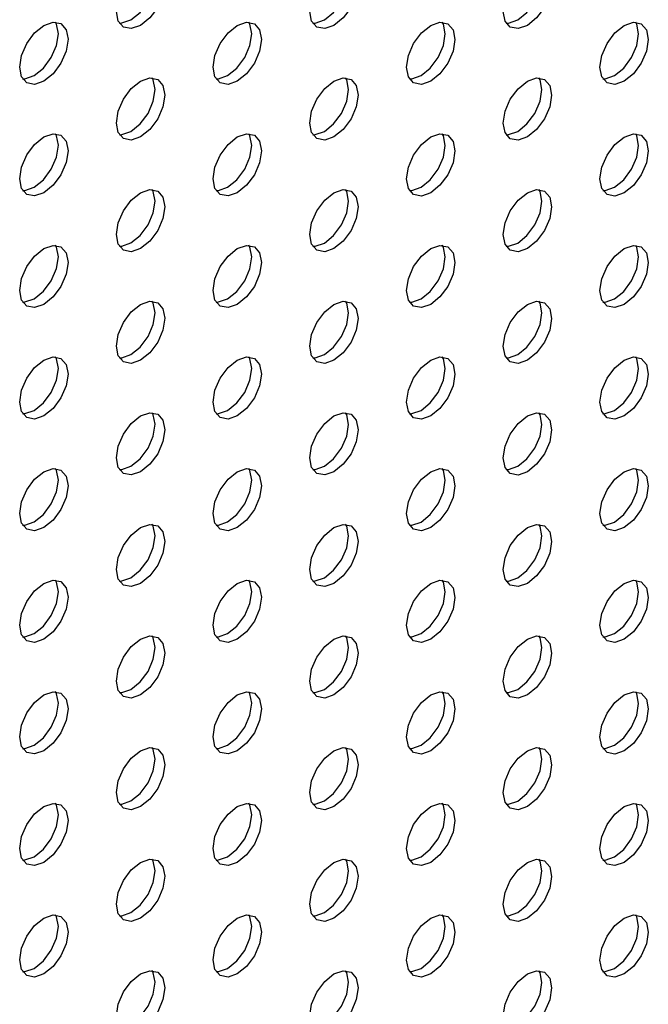
# Model space of a CAD drawing. Units: inches. Extents: x 22.2 to 114.6, y 19.7 to 115.9.
# Drawn here: x 102.1 to 103.9, y 79.1 to 81.9 of the extents above; entities that cross this region are included whole.
import ezdxf

# ---------------------------------------------------------------- set-up
doc = ezdxf.new("R2010")
doc.units = ezdxf.units.IN
doc.header["$MEASUREMENT"] = 0

msp = doc.modelspace()

# ---------------------------------------------------------------- linework, layer by layer
at = {"color": 7, "linetype": 'Continuous', "lineweight": 25, "flags": 128}
for points in [[(102.4076, 81.9006), (102.3809, 81.8913), (102.3583, 81.8957), (102.3433, 81.913), (102.338, 81.9407), (102.3433, 81.9746), (102.3583, 82.0093), (102.3809, 82.0398), (102.4076, 82.0613), (102.4342, 82.0705), (102.4568, 82.0662), (102.4718, 82.0488), (102.4771, 82.0211), (102.4718, 81.9873), (102.4568, 81.9525), (102.4342, 81.922), (102.4076, 81.9006)], [(102.3797, 81.9166), (102.4063, 81.9381), (102.4289, 81.9686), (102.444, 82.0034), (102.4493, 82.0372), (102.444, 82.0649), (102.4408, 82.0707)], [(102.9643, 81.9005), (102.9377, 81.8912), (102.9151, 81.8956), (102.9, 81.913), (102.8947, 81.9407), (102.9, 81.9745), (102.9151, 82.0093), (102.9377, 82.0397), (102.9643, 82.0612), (102.991, 82.0705), (103.0135, 82.0661), (103.0286, 82.0487), (103.0339, 82.021), (103.0286, 81.9872), (103.0135, 81.9525), (102.991, 81.922), (102.9643, 81.9005)], [(102.9365, 81.9166), (102.9631, 81.9381), (102.9857, 81.9685), (103.0008, 82.0033), (103.0061, 82.0371), (103.0008, 82.0648), (102.9976, 82.0707)], [(103.5211, 81.9004), (103.4945, 81.8912), (103.4719, 81.8956), (103.4568, 81.9129), (103.4515, 81.9406), (103.4568, 81.9745), (103.4719, 82.0092), (103.4945, 82.0397), (103.5211, 82.0612), (103.5477, 82.0704), (103.5703, 82.0661), (103.5854, 82.0487), (103.5907, 82.021), (103.5854, 81.9872), (103.5703, 81.9524), (103.5477, 81.9219), (103.5211, 81.9004)], [(103.4933, 81.9165), (103.5199, 81.938), (103.5425, 81.9685), (103.5576, 82.0033), (103.5629, 82.0371), (103.5576, 82.0648), (103.5544, 82.0706)], [(102.3464, 81.9072), (102.3531, 81.9074), (102.3797, 81.9166)], [(102.9032, 81.9071), (102.9099, 81.9073), (102.9365, 81.9166)], [(103.46, 81.9071), (103.4666, 81.9073), (103.4933, 81.9165)], [(102.1292, 81.7398), (102.1025, 81.7306), (102.0799, 81.735), (102.0649, 81.7523), (102.0596, 81.78), (102.0649, 81.8138), (102.0799, 81.8486), (102.1025, 81.8791), (102.1292, 81.9006), (102.1558, 81.9098), (102.1784, 81.9055), (102.1935, 81.8881), (102.1988, 81.8604), (102.1935, 81.8266), (102.1784, 81.7918), (102.1558, 81.7613), (102.1292, 81.7398)], [(102.1013, 81.7559), (102.128, 81.7774), (102.1505, 81.8079), (102.1656, 81.8426), (102.1709, 81.8765), (102.1656, 81.9042), (102.1624, 81.91)], [(102.6859, 81.7398), (102.6593, 81.7305), (102.6367, 81.7349), (102.6216, 81.7523), (102.6163, 81.78), (102.6216, 81.8138), (102.6367, 81.8486), (102.6593, 81.879), (102.6859, 81.9005), (102.7126, 81.9098), (102.7352, 81.9054), (102.7502, 81.888), (102.7555, 81.8603), (102.7502, 81.8265), (102.7352, 81.7917), (102.7126, 81.7613), (102.6859, 81.7398)], [(102.6581, 81.7559), (102.6847, 81.7774), (102.7073, 81.8078), (102.7224, 81.8426), (102.7277, 81.8764), (102.7224, 81.9041), (102.7192, 81.91)], [(103.2427, 81.7397), (103.2161, 81.7305), (103.1935, 81.7349), (103.1784, 81.7522), (103.1731, 81.7799), (103.1784, 81.8137), (103.1935, 81.8485), (103.2161, 81.879), (103.2427, 81.9005), (103.2693, 81.9097), (103.2919, 81.9053), (103.307, 81.888), (103.3123, 81.8603), (103.307, 81.8265), (103.2919, 81.7917), (103.2693, 81.7612), (103.2427, 81.7397)], [(103.2149, 81.7558), (103.2415, 81.7773), (103.2641, 81.8078), (103.2792, 81.8425), (103.2845, 81.8764), (103.2792, 81.9041), (103.276, 81.9099)], [(103.7995, 81.7397), (103.7729, 81.7304), (103.7503, 81.7348), (103.7352, 81.7522), (103.7299, 81.7799), (103.7352, 81.8137), (103.7503, 81.8485), (103.7729, 81.8789), (103.7995, 81.9004), (103.8261, 81.9097), (103.8487, 81.9053), (103.8638, 81.8879), (103.8691, 81.8602), (103.8638, 81.8264), (103.8487, 81.7916), (103.8261, 81.7612), (103.7995, 81.7397)], [(103.7717, 81.7558), (103.7983, 81.7773), (103.8209, 81.8077), (103.836, 81.8425), (103.8413, 81.8763), (103.836, 81.904), (103.8328, 81.9099)], [(102.068, 81.7465), (102.0747, 81.7467), (102.1013, 81.7559)], [(102.4076, 81.5791), (102.3809, 81.5698), (102.3583, 81.5742), (102.3433, 81.5916), (102.338, 81.6193), (102.3433, 81.6531), (102.3583, 81.6879), (102.3809, 81.7183), (102.4076, 81.7398), (102.4342, 81.7491), (102.4568, 81.7447), (102.4718, 81.7273), (102.4771, 81.6996), (102.4718, 81.6658), (102.4568, 81.631), (102.4342, 81.6006), (102.4076, 81.5791)], [(102.3797, 81.5952), (102.4063, 81.6166), (102.4289, 81.6471), (102.444, 81.6819), (102.4493, 81.7157), (102.444, 81.7434), (102.4408, 81.7492)], [(102.6248, 81.7464), (102.6315, 81.7466), (102.6581, 81.7559)], [(102.9643, 81.579), (102.9377, 81.5698), (102.9151, 81.5742), (102.9, 81.5915), (102.8947, 81.6192), (102.9, 81.653), (102.9151, 81.6878), (102.9377, 81.7183), (102.9643, 81.7398), (102.991, 81.749), (103.0135, 81.7446), (103.0286, 81.7273), (103.0339, 81.6996), (103.0286, 81.6658), (103.0135, 81.631), (102.991, 81.6005), (102.9643, 81.579)], [(102.9365, 81.5951), (102.9631, 81.6166), (102.9857, 81.647), (103.0008, 81.6818), (103.0061, 81.7156), (103.0008, 81.7433), (102.9976, 81.7492)], [(103.1816, 81.7464), (103.1882, 81.7466), (103.2149, 81.7558)], [(103.5211, 81.579), (103.4945, 81.5697), (103.4719, 81.5741), (103.4568, 81.5915), (103.4515, 81.6192), (103.4568, 81.653), (103.4719, 81.6878), (103.4945, 81.7182), (103.5211, 81.7397), (103.5477, 81.749), (103.5703, 81.7446), (103.5854, 81.7272), (103.5907, 81.6995), (103.5854, 81.6657), (103.5703, 81.6309), (103.5477, 81.6005), (103.5211, 81.579)], [(103.4933, 81.595), (103.5199, 81.6165), (103.5425, 81.647), (103.5576, 81.6818), (103.5629, 81.7156), (103.5576, 81.7433), (103.5544, 81.7491)], [(103.7384, 81.7463), (103.745, 81.7465), (103.7717, 81.7558)], [(102.1292, 81.4184), (102.1025, 81.4091), (102.0799, 81.4135), (102.0649, 81.4309), (102.0596, 81.4586), (102.0649, 81.4924), (102.0799, 81.5272), (102.1025, 81.5576), (102.1292, 81.5791), (102.1558, 81.5884), (102.1784, 81.584), (102.1935, 81.5666), (102.1988, 81.5389), (102.1935, 81.5051), (102.1784, 81.4703), (102.1558, 81.4399), (102.1292, 81.4184)], [(102.1013, 81.4344), (102.128, 81.4559), (102.1505, 81.4864), (102.1656, 81.5212), (102.1709, 81.555), (102.1656, 81.5827), (102.1624, 81.5885)], [(102.3464, 81.5857), (102.3531, 81.5859), (102.3797, 81.5952)], [(102.6859, 81.4183), (102.6593, 81.4091), (102.6367, 81.4134), (102.6216, 81.4308), (102.6163, 81.4585), (102.6216, 81.4923), (102.6367, 81.5271), (102.6593, 81.5576), (102.6859, 81.5791), (102.7126, 81.5883), (102.7352, 81.5839), (102.7502, 81.5666), (102.7555, 81.5389), (102.7502, 81.505), (102.7352, 81.4703), (102.7126, 81.4398), (102.6859, 81.4183)], [(102.6581, 81.4344), (102.6847, 81.4559), (102.7073, 81.4863), (102.7224, 81.5211), (102.7277, 81.5549), (102.7224, 81.5826), (102.7192, 81.5885)], [(102.9032, 81.5857), (102.9099, 81.5858), (102.9365, 81.5951)], [(103.2427, 81.4183), (103.2161, 81.409), (103.1935, 81.4134), (103.1784, 81.4308), (103.1731, 81.4585), (103.1784, 81.4923), (103.1935, 81.5271), (103.2161, 81.5575), (103.2427, 81.579), (103.2693, 81.5883), (103.2919, 81.5839), (103.307, 81.5665), (103.3123, 81.5388), (103.307, 81.505), (103.2919, 81.4702), (103.2693, 81.4398), (103.2427, 81.4183)], [(103.2149, 81.4343), (103.2415, 81.4558), (103.2641, 81.4863), (103.2792, 81.5211), (103.2845, 81.5549), (103.2792, 81.5826), (103.276, 81.5884)], [(103.46, 81.5856), (103.4666, 81.5858), (103.4933, 81.595)], [(103.7995, 81.4182), (103.7729, 81.409), (103.7503, 81.4133), (103.7352, 81.4307), (103.7299, 81.4584), (103.7352, 81.4922), (103.7503, 81.527), (103.7729, 81.5575), (103.7995, 81.5789), (103.8261, 81.5882), (103.8487, 81.5838), (103.8638, 81.5665), (103.8691, 81.5388), (103.8638, 81.5049), (103.8487, 81.4702), (103.8261, 81.4397), (103.7995, 81.4182)], [(103.7717, 81.4343), (103.7983, 81.4558), (103.8209, 81.4862), (103.836, 81.521), (103.8413, 81.5548), (103.836, 81.5825), (103.8328, 81.5884)], [(102.068, 81.425), (102.0747, 81.4252), (102.1013, 81.4344)], [(102.6248, 81.425), (102.6315, 81.4251), (102.6581, 81.4344)], [(103.1816, 81.4249), (103.1882, 81.4251), (103.2149, 81.4343)], [(103.7384, 81.4249), (103.745, 81.425), (103.7717, 81.4343)], [(102.4076, 81.2576), (102.3809, 81.2483), (102.3583, 81.2527), (102.3433, 81.2701), (102.338, 81.2978), (102.3433, 81.3316), (102.3583, 81.3664), (102.3809, 81.3969), (102.4076, 81.4183), (102.4342, 81.4276), (102.4568, 81.4232), (102.4718, 81.4059), (102.4771, 81.3782), (102.4718, 81.3443), (102.4568, 81.3096), (102.4342, 81.2791), (102.4076, 81.2576)], [(102.3797, 81.2737), (102.4063, 81.2952), (102.4289, 81.3256), (102.444, 81.3604), (102.4493, 81.3942), (102.444, 81.4219), (102.4408, 81.4278)], [(102.9643, 81.2576), (102.9377, 81.2483), (102.9151, 81.2527), (102.9, 81.27), (102.8947, 81.2977), (102.9, 81.3316), (102.9151, 81.3663), (102.9377, 81.3968), (102.9643, 81.4183), (102.991, 81.4275), (103.0135, 81.4232), (103.0286, 81.4058), (103.0339, 81.3781), (103.0286, 81.3443), (103.0135, 81.3095), (102.991, 81.279), (102.9643, 81.2576)], [(102.9365, 81.2736), (102.9631, 81.2951), (102.9857, 81.3256), (103.0008, 81.3604), (103.0061, 81.3942), (103.0008, 81.4219), (102.9976, 81.4277)], [(103.5211, 81.2575), (103.4945, 81.2482), (103.4719, 81.2526), (103.4568, 81.27), (103.4515, 81.2977), (103.4568, 81.3315), (103.4719, 81.3663), (103.4945, 81.3967), (103.5211, 81.4182), (103.5477, 81.4275), (103.5703, 81.4231), (103.5854, 81.4057), (103.5907, 81.378), (103.5854, 81.3442), (103.5703, 81.3095), (103.5477, 81.279), (103.5211, 81.2575)], [(103.4933, 81.2736), (103.5199, 81.2951), (103.5425, 81.3255), (103.5576, 81.3603), (103.5629, 81.3941), (103.5576, 81.4218), (103.5544, 81.4277)], [(102.1292, 81.0969), (102.1025, 81.0876), (102.0799, 81.092), (102.0649, 81.1094), (102.0596, 81.1371), (102.0649, 81.1709), (102.0799, 81.2057), (102.1025, 81.2361), (102.1292, 81.2576), (102.1558, 81.2669), (102.1784, 81.2625), (102.1935, 81.2451), (102.1988, 81.2174), (102.1935, 81.1836), (102.1784, 81.1488), (102.1558, 81.1184), (102.1292, 81.0969)], [(102.1013, 81.113), (102.128, 81.1345), (102.1505, 81.1649), (102.1656, 81.1997), (102.1709, 81.2335), (102.1656, 81.2612), (102.1624, 81.2671)], [(102.3464, 81.2643), (102.3531, 81.2644), (102.3797, 81.2737)], [(102.6859, 81.0968), (102.6593, 81.0876), (102.6367, 81.092), (102.6216, 81.1093), (102.6163, 81.137), (102.6216, 81.1708), (102.6367, 81.2056), (102.6593, 81.2361), (102.6859, 81.2576), (102.7126, 81.2668), (102.7352, 81.2625), (102.7502, 81.2451), (102.7555, 81.2174), (102.7502, 81.1836), (102.7352, 81.1488), (102.7126, 81.1183), (102.6859, 81.0968)], [(102.6581, 81.1129), (102.6847, 81.1344), (102.7073, 81.1649), (102.7224, 81.1996), (102.7277, 81.2335), (102.7224, 81.2612), (102.7192, 81.267)], [(102.9032, 81.2642), (102.9099, 81.2644), (102.9365, 81.2736)], [(103.2427, 81.0968), (103.2161, 81.0875), (103.1935, 81.0919), (103.1784, 81.1093), (103.1731, 81.137), (103.1784, 81.1708), (103.1935, 81.2056), (103.2161, 81.236), (103.2427, 81.2575), (103.2693, 81.2668), (103.2919, 81.2624), (103.307, 81.245), (103.3123, 81.2173), (103.307, 81.1835), (103.2919, 81.1487), (103.2693, 81.1183), (103.2427, 81.0968)], [(103.2149, 81.1129), (103.2415, 81.1344), (103.2641, 81.1648), (103.2792, 81.1996), (103.2845, 81.2334), (103.2792, 81.2611), (103.276, 81.267)], [(103.46, 81.2641), (103.4666, 81.2643), (103.4933, 81.2736)], [(103.7995, 81.0967), (103.7729, 81.0875), (103.7503, 81.0919), (103.7352, 81.1092), (103.7299, 81.1369), (103.7352, 81.1707), (103.7503, 81.2055), (103.7729, 81.236), (103.7995, 81.2575), (103.8261, 81.2667), (103.8487, 81.2623), (103.8638, 81.245), (103.8691, 81.2173), (103.8638, 81.1835), (103.8487, 81.1487), (103.8261, 81.1182), (103.7995, 81.0967)], [(103.7717, 81.1128), (103.7983, 81.1343), (103.8209, 81.1648), (103.836, 81.1995), (103.8413, 81.2334), (103.836, 81.2611), (103.8328, 81.2669)], [(102.068, 81.1035), (102.0747, 81.1037), (102.1013, 81.113)], [(102.4076, 80.9361), (102.3809, 80.9269), (102.3583, 80.9313), (102.3433, 80.9486), (102.338, 80.9763), (102.3433, 81.0101), (102.3583, 81.0449), (102.3809, 81.0754), (102.4076, 81.0969), (102.4342, 81.1061), (102.4568, 81.1017), (102.4718, 81.0844), (102.4771, 81.0567), (102.4718, 81.0229), (102.4568, 80.9881), (102.4342, 80.9576), (102.4076, 80.9361)], [(102.3797, 80.9522), (102.4063, 80.9737), (102.4289, 81.0042), (102.444, 81.0389), (102.4493, 81.0728), (102.444, 81.1004), (102.4408, 81.1063)], [(102.6248, 81.1035), (102.6315, 81.1037), (102.6581, 81.1129)], [(102.9643, 80.9361), (102.9377, 80.9268), (102.9151, 80.9312), (102.9, 80.9486), (102.8947, 80.9763), (102.9, 81.0101), (102.9151, 81.0449), (102.9377, 81.0753), (102.9643, 81.0968), (102.991, 81.1061), (103.0135, 81.1017), (103.0286, 81.0843), (103.0339, 81.0566), (103.0286, 81.0228), (103.0135, 80.988), (102.991, 80.9576), (102.9643, 80.9361)], [(102.9365, 80.9522), (102.9631, 80.9736), (102.9857, 81.0041), (103.0008, 81.0389), (103.0061, 81.0727), (103.0008, 81.1004), (102.9976, 81.1062)], [(103.1816, 81.1034), (103.1882, 81.1036), (103.2149, 81.1129)], [(103.5211, 80.936), (103.4945, 80.9268), (103.4719, 80.9312), (103.4568, 80.9485), (103.4515, 80.9762), (103.4568, 81.01), (103.4719, 81.0448), (103.4945, 81.0753), (103.5211, 81.0968), (103.5477, 81.106), (103.5703, 81.1016), (103.5854, 81.0843), (103.5907, 81.0566), (103.5854, 81.0228), (103.5703, 80.988), (103.5477, 80.9575), (103.5211, 80.936)], [(103.4933, 80.9521), (103.5199, 80.9736), (103.5425, 81.004), (103.5576, 81.0388), (103.5629, 81.0726), (103.5576, 81.1003), (103.5544, 81.1062)], [(103.7384, 81.1034), (103.745, 81.1036), (103.7717, 81.1128)], [(102.3464, 80.9428), (102.3531, 80.9429), (102.3797, 80.9522)], [(102.9032, 80.9427), (102.9099, 80.9429), (102.9365, 80.9522)], [(103.46, 80.9427), (103.4666, 80.9428), (103.4933, 80.9521)], [(102.1292, 80.7754), (102.1025, 80.7662), (102.0799, 80.7706), (102.0649, 80.7879), (102.0596, 80.8156), (102.0649, 80.8494), (102.0799, 80.8842), (102.1025, 80.9147), (102.1292, 80.9362), (102.1558, 80.9454), (102.1784, 80.941), (102.1935, 80.9237), (102.1988, 80.896), (102.1935, 80.8622), (102.1784, 80.8274), (102.1558, 80.7969), (102.1292, 80.7754)], [(102.1013, 80.7915), (102.128, 80.813), (102.1505, 80.8434), (102.1656, 80.8782), (102.1709, 80.912), (102.1656, 80.9397), (102.1624, 80.9456)], [(102.6859, 80.7754), (102.6593, 80.7661), (102.6367, 80.7705), (102.6216, 80.7879), (102.6163, 80.8156), (102.6216, 80.8494), (102.6367, 80.8842), (102.6593, 80.9146), (102.6859, 80.9361), (102.7126, 80.9454), (102.7352, 80.941), (102.7502, 80.9236), (102.7555, 80.8959), (102.7502, 80.8621), (102.7352, 80.8273), (102.7126, 80.7969), (102.6859, 80.7754)], [(102.6581, 80.7914), (102.6847, 80.8129), (102.7073, 80.8434), (102.7224, 80.8782), (102.7277, 80.912), (102.7224, 80.9397), (102.7192, 80.9455)], [(103.2427, 80.7753), (103.2161, 80.7661), (103.1935, 80.7704), (103.1784, 80.7878), (103.1731, 80.8155), (103.1784, 80.8493), (103.1935, 80.8841), (103.2161, 80.9146), (103.2427, 80.9361), (103.2693, 80.9453), (103.2919, 80.9409), (103.307, 80.9236), (103.3123, 80.8959), (103.307, 80.8621), (103.2919, 80.8273), (103.2693, 80.7968), (103.2427, 80.7753)], [(103.2149, 80.7914), (103.2415, 80.8129), (103.2641, 80.8433), (103.2792, 80.8781), (103.2845, 80.9119), (103.2792, 80.9396), (103.276, 80.9455)], [(103.7995, 80.7753), (103.7729, 80.766), (103.7503, 80.7704), (103.7352, 80.7878), (103.7299, 80.8155), (103.7352, 80.8493), (103.7503, 80.8841), (103.7729, 80.9145), (103.7995, 80.936), (103.8261, 80.9453), (103.8487, 80.9409), (103.8638, 80.9235), (103.8691, 80.8958), (103.8638, 80.862), (103.8487, 80.8272), (103.8261, 80.7968), (103.7995, 80.7753)], [(103.7717, 80.7913), (103.7983, 80.8128), (103.8209, 80.8433), (103.836, 80.8781), (103.8413, 80.9119), (103.836, 80.9396), (103.8328, 80.9454)], [(102.068, 80.7821), (102.0747, 80.7822), (102.1013, 80.7915)], [(102.4076, 80.6147), (102.3809, 80.6054), (102.3583, 80.6098), (102.3433, 80.6272), (102.338, 80.6549), (102.3433, 80.6887), (102.3583, 80.7234), (102.3809, 80.7539), (102.4076, 80.7754), (102.4342, 80.7847), (102.4568, 80.7803), (102.4718, 80.7629), (102.4771, 80.7352), (102.4718, 80.7014), (102.4568, 80.6666), (102.4342, 80.6362), (102.4076, 80.6147)], [(102.3797, 80.6307), (102.4063, 80.6522), (102.4289, 80.6827), (102.444, 80.7175), (102.4493, 80.7513), (102.444, 80.779), (102.4408, 80.7848)], [(102.6248, 80.782), (102.6315, 80.7822), (102.6581, 80.7914)], [(102.9643, 80.6146), (102.9377, 80.6054), (102.9151, 80.6097), (102.9, 80.6271), (102.8947, 80.6548), (102.9, 80.6886), (102.9151, 80.7234), (102.9377, 80.7539), (102.9643, 80.7753), (102.991, 80.7846), (103.0135, 80.7802), (103.0286, 80.7629), (103.0339, 80.7352), (103.0286, 80.7013), (103.0135, 80.6666), (102.991, 80.6361), (102.9643, 80.6146)], [(102.9365, 80.6307), (102.9631, 80.6522), (102.9857, 80.6826), (103.0008, 80.7174), (103.0061, 80.7512), (103.0008, 80.7789), (102.9976, 80.7848)], [(103.1816, 80.782), (103.1882, 80.7821), (103.2149, 80.7914)], [(103.5211, 80.6146), (103.4945, 80.6053), (103.4719, 80.6097), (103.4568, 80.6271), (103.4515, 80.6547), (103.4568, 80.6886), (103.4719, 80.7233), (103.4945, 80.7538), (103.5211, 80.7753), (103.5477, 80.7846), (103.5703, 80.7802), (103.5854, 80.7628), (103.5907, 80.7351), (103.5854, 80.7013), (103.5703, 80.6665), (103.5477, 80.6361), (103.5211, 80.6146)], [(103.4933, 80.6306), (103.5199, 80.6521), (103.5425, 80.6826), (103.5576, 80.7174), (103.5629, 80.7512), (103.5576, 80.7789), (103.5544, 80.7847)], [(103.7384, 80.7819), (103.745, 80.7821), (103.7717, 80.7913)], [(102.1292, 80.454), (102.1025, 80.4447), (102.0799, 80.4491), (102.0649, 80.4664), (102.0596, 80.4941), (102.0649, 80.528), (102.0799, 80.5627), (102.1025, 80.5932), (102.1292, 80.6147), (102.1558, 80.6239), (102.1784, 80.6196), (102.1935, 80.6022), (102.1988, 80.5745), (102.1935, 80.5407), (102.1784, 80.5059), (102.1558, 80.4754), (102.1292, 80.454)], [(102.1013, 80.47), (102.128, 80.4915), (102.1505, 80.522), (102.1656, 80.5568), (102.1709, 80.5906), (102.1656, 80.6183), (102.1624, 80.6241)], [(102.3464, 80.6213), (102.3531, 80.6215), (102.3797, 80.6307)], [(102.6859, 80.4539), (102.6593, 80.4446), (102.6367, 80.449), (102.6216, 80.4664), (102.6163, 80.4941), (102.6216, 80.5279), (102.6367, 80.5627), (102.6593, 80.5931), (102.6859, 80.6146), (102.7126, 80.6239), (102.7352, 80.6195), (102.7502, 80.6021), (102.7555, 80.5744), (102.7502, 80.5406), (102.7352, 80.5058), (102.7126, 80.4754), (102.6859, 80.4539)], [(102.6581, 80.47), (102.6847, 80.4915), (102.7073, 80.5219), (102.7224, 80.5567), (102.7277, 80.5905), (102.7224, 80.6182), (102.7192, 80.6241)], [(102.9032, 80.6213), (102.9099, 80.6214), (102.9365, 80.6307)], [(103.2427, 80.4538), (103.2161, 80.4446), (103.1935, 80.449), (103.1784, 80.4663), (103.1731, 80.494), (103.1784, 80.5279), (103.1935, 80.5626), (103.2161, 80.5931), (103.2427, 80.6146), (103.2693, 80.6238), (103.2919, 80.6195), (103.307, 80.6021), (103.3123, 80.5744), (103.307, 80.5406), (103.2919, 80.5058), (103.2693, 80.4753), (103.2427, 80.4538)], [(103.2149, 80.4699), (103.2415, 80.4914), (103.2641, 80.5219), (103.2792, 80.5567), (103.2845, 80.5905), (103.2792, 80.6182), (103.276, 80.624)], [(103.46, 80.6212), (103.4666, 80.6214), (103.4933, 80.6306)], [(103.7995, 80.4538), (103.7729, 80.4445), (103.7503, 80.4489), (103.7352, 80.4663), (103.7299, 80.494), (103.7352, 80.5278), (103.7503, 80.5626), (103.7729, 80.593), (103.7995, 80.6145), (103.8261, 80.6238), (103.8487, 80.6194), (103.8638, 80.602), (103.8691, 80.5743), (103.8638, 80.5405), (103.8487, 80.5057), (103.8261, 80.4753), (103.7995, 80.4538)], [(103.7717, 80.4699), (103.7983, 80.4914), (103.8209, 80.5218), (103.836, 80.5566), (103.8413, 80.5904), (103.836, 80.6181), (103.8328, 80.624)], [(102.068, 80.4606), (102.0747, 80.4608), (102.1013, 80.47)], [(102.6248, 80.4605), (102.6315, 80.4607), (102.6581, 80.47)], [(103.1816, 80.4605), (103.1882, 80.4607), (103.2149, 80.4699)], [(103.7384, 80.4604), (103.745, 80.4606), (103.7717, 80.4699)], [(102.4076, 80.2932), (102.3809, 80.2839), (102.3583, 80.2883), (102.3433, 80.3057), (102.338, 80.3334), (102.3433, 80.3672), (102.3583, 80.402), (102.3809, 80.4324), (102.4076, 80.4539), (102.4342, 80.4632), (102.4568, 80.4588), (102.4718, 80.4414), (102.4771, 80.4137), (102.4718, 80.3799), (102.4568, 80.3451), (102.4342, 80.3147), (102.4076, 80.2932)], [(102.3797, 80.3093), (102.4063, 80.3308), (102.4289, 80.3612), (102.444, 80.396), (102.4493, 80.4298), (102.444, 80.4575), (102.4408, 80.4634)], [(102.9643, 80.2931), (102.9377, 80.2839), (102.9151, 80.2883), (102.9, 80.3056), (102.8947, 80.3333), (102.9, 80.3671), (102.9151, 80.4019), (102.9377, 80.4324), (102.9643, 80.4539), (102.991, 80.4631), (103.0135, 80.4587), (103.0286, 80.4414), (103.0339, 80.4137), (103.0286, 80.3799), (103.0135, 80.3451), (102.991, 80.3146), (102.9643, 80.2931)], [(102.9365, 80.3092), (102.9631, 80.3307), (102.9857, 80.3612), (103.0008, 80.3959), (103.0061, 80.4298), (103.0008, 80.4575), (102.9976, 80.4633)], [(103.5211, 80.2931), (103.4945, 80.2838), (103.4719, 80.2882), (103.4568, 80.3056), (103.4515, 80.3333), (103.4568, 80.3671), (103.4719, 80.4019), (103.4945, 80.4323), (103.5211, 80.4538), (103.5477, 80.4631), (103.5703, 80.4587), (103.5854, 80.4413), (103.5907, 80.4136), (103.5854, 80.3798), (103.5703, 80.345), (103.5477, 80.3146), (103.5211, 80.2931)], [(103.4933, 80.3092), (103.5199, 80.3306), (103.5425, 80.3611), (103.5576, 80.3959), (103.5629, 80.4297), (103.5576, 80.4574), (103.5544, 80.4632)], [(102.1292, 80.1325), (102.1025, 80.1232), (102.0799, 80.1276), (102.0649, 80.145), (102.0596, 80.1727), (102.0649, 80.2065), (102.0799, 80.2413), (102.1025, 80.2717), (102.1292, 80.2932), (102.1558, 80.3025), (102.1784, 80.2981), (102.1935, 80.2807), (102.1988, 80.253), (102.1935, 80.2192), (102.1784, 80.1844), (102.1558, 80.154), (102.1292, 80.1325)], [(102.1013, 80.1486), (102.128, 80.17), (102.1505, 80.2005), (102.1656, 80.2353), (102.1709, 80.2691), (102.1656, 80.2968), (102.1624, 80.3026)], [(102.3464, 80.2998), (102.3531, 80.3), (102.3797, 80.3093)], [(102.6859, 80.1324), (102.6593, 80.1232), (102.6367, 80.1276), (102.6216, 80.1449), (102.6163, 80.1726), (102.6216, 80.2064), (102.6367, 80.2412), (102.6593, 80.2717), (102.6859, 80.2932), (102.7126, 80.3024), (102.7352, 80.298), (102.7502, 80.2807), (102.7555, 80.253), (102.7502, 80.2192), (102.7352, 80.1844), (102.7126, 80.1539), (102.6859, 80.1324)], [(102.6581, 80.1485), (102.6847, 80.17), (102.7073, 80.2004), (102.7224, 80.2352), (102.7277, 80.269), (102.7224, 80.2967), (102.7192, 80.3026)], [(102.9032, 80.2998), (102.9099, 80.3), (102.9365, 80.3092)], [(103.2427, 80.1324), (103.2161, 80.1231), (103.1935, 80.1275), (103.1784, 80.1449), (103.1731, 80.1726), (103.1784, 80.2064), (103.1935, 80.2412), (103.2161, 80.2716), (103.2427, 80.2931), (103.2693, 80.3024), (103.2919, 80.298), (103.307, 80.2806), (103.3123, 80.2529), (103.307, 80.2191), (103.2919, 80.1843), (103.2693, 80.1539), (103.2427, 80.1324)], [(103.2149, 80.1484), (103.2415, 80.1699), (103.2641, 80.2004), (103.2792, 80.2352), (103.2845, 80.269), (103.2792, 80.2967), (103.276, 80.3025)], [(103.46, 80.2997), (103.4666, 80.2999), (103.4933, 80.3092)], [(103.7995, 80.1323), (103.7729, 80.1231), (103.7503, 80.1275), (103.7352, 80.1448), (103.7299, 80.1725), (103.7352, 80.2063), (103.7503, 80.2411), (103.7729, 80.2716), (103.7995, 80.2931), (103.8261, 80.3023), (103.8487, 80.2979), (103.8638, 80.2806), (103.8691, 80.2529), (103.8638, 80.2191), (103.8487, 80.1843), (103.8261, 80.1538), (103.7995, 80.1323)], [(103.7717, 80.1484), (103.7983, 80.1699), (103.8209, 80.2003), (103.836, 80.2351), (103.8413, 80.2689), (103.836, 80.2966), (103.8328, 80.3025)], [(102.068, 80.1391), (102.0747, 80.1393), (102.1013, 80.1486)], [(102.4076, 79.9717), (102.3809, 79.9625), (102.3583, 79.9668), (102.3433, 79.9842), (102.338, 80.0119), (102.3433, 80.0457), (102.3583, 80.0805), (102.3809, 80.111), (102.4076, 80.1325), (102.4342, 80.1417), (102.4568, 80.1373), (102.4718, 80.12), (102.4771, 80.0923), (102.4718, 80.0584), (102.4568, 80.0237), (102.4342, 79.9932), (102.4076, 79.9717)], [(102.3797, 79.9878), (102.4063, 80.0093), (102.4289, 80.0397), (102.444, 80.0745), (102.4493, 80.1083), (102.444, 80.136), (102.4408, 80.1419)], [(102.6248, 80.1391), (102.6315, 80.1392), (102.6581, 80.1485)], [(102.9643, 79.9717), (102.9377, 79.9624), (102.9151, 79.9668), (102.9, 79.9842), (102.8947, 80.0119), (102.9, 80.0457), (102.9151, 80.0805), (102.9377, 80.1109), (102.9643, 80.1324), (102.991, 80.1417), (103.0135, 80.1373), (103.0286, 80.1199), (103.0339, 80.0922), (103.0286, 80.0584), (103.0135, 80.0236), (102.991, 79.9932), (102.9643, 79.9717)], [(102.9365, 79.9877), (102.9631, 80.0092), (102.9857, 80.0397), (103.0008, 80.0745), (103.0061, 80.1083), (103.0008, 80.136), (102.9976, 80.1418)], [(103.1816, 80.139), (103.1882, 80.1392), (103.2149, 80.1484)], [(103.5211, 79.9716), (103.4945, 79.9624), (103.4719, 79.9667), (103.4568, 79.9841), (103.4515, 80.0118), (103.4568, 80.0456), (103.4719, 80.0804), (103.4945, 80.1109), (103.5211, 80.1323), (103.5477, 80.1416), (103.5703, 80.1372), (103.5854, 80.1199), (103.5907, 80.0922), (103.5854, 80.0583), (103.5703, 80.0236), (103.5477, 79.9931), (103.5211, 79.9716)], [(103.4933, 79.9877), (103.5199, 80.0092), (103.5425, 80.0396), (103.5576, 80.0744), (103.5629, 80.1082), (103.5576, 80.1359), (103.5544, 80.1418)], [(103.7384, 80.139), (103.745, 80.1391), (103.7717, 80.1484)], [(102.3464, 79.9784), (102.3531, 79.9785), (102.3797, 79.9878)], [(102.9032, 79.9783), (102.9099, 79.9785), (102.9365, 79.9877)], [(103.46, 79.9783), (103.4666, 79.9784), (103.4933, 79.9877)], [(102.1292, 79.811), (102.1025, 79.8017), (102.0799, 79.8061), (102.0649, 79.8235), (102.0596, 79.8512), (102.0649, 79.885), (102.0799, 79.9198), (102.1025, 79.9502), (102.1292, 79.9717), (102.1558, 79.981), (102.1784, 79.9766), (102.1935, 79.9592), (102.1988, 79.9316), (102.1935, 79.8977), (102.1784, 79.863), (102.1558, 79.8325), (102.1292, 79.811)], [(102.1013, 79.8271), (102.128, 79.8486), (102.1505, 79.879), (102.1656, 79.9138), (102.1709, 79.9476), (102.1656, 79.9753), (102.1624, 79.9812)], [(102.6859, 79.811), (102.6593, 79.8017), (102.6367, 79.8061), (102.6216, 79.8234), (102.6163, 79.8511), (102.6216, 79.885), (102.6367, 79.9197), (102.6593, 79.9502), (102.6859, 79.9717), (102.7126, 79.9809), (102.7352, 79.9766), (102.7502, 79.9592), (102.7555, 79.9315), (102.7502, 79.8977), (102.7352, 79.8629), (102.7126, 79.8324), (102.6859, 79.811)], [(102.6581, 79.827), (102.6847, 79.8485), (102.7073, 79.879), (102.7224, 79.9138), (102.7277, 79.9476), (102.7224, 79.9753), (102.7192, 79.9811)], [(103.2427, 79.8109), (103.2161, 79.8016), (103.1935, 79.806), (103.1784, 79.8234), (103.1731, 79.8511), (103.1784, 79.8849), (103.1935, 79.9197), (103.2161, 79.9501), (103.2427, 79.9716), (103.2693, 79.9809), (103.2919, 79.9765), (103.307, 79.9591), (103.3123, 79.9314), (103.307, 79.8976), (103.2919, 79.8629), (103.2693, 79.8324), (103.2427, 79.8109)], [(103.2149, 79.827), (103.2415, 79.8485), (103.2641, 79.8789), (103.2792, 79.9137), (103.2845, 79.9475), (103.2792, 79.9752), (103.276, 79.9811)], [(103.7995, 79.8108), (103.7729, 79.8016), (103.7503, 79.806), (103.7352, 79.8233), (103.7299, 79.851), (103.7352, 79.8849), (103.7503, 79.9196), (103.7729, 79.9501), (103.7995, 79.9716), (103.8261, 79.9808), (103.8487, 79.9765), (103.8638, 79.9591), (103.8691, 79.9314), (103.8638, 79.8976), (103.8487, 79.8628), (103.8261, 79.8323), (103.7995, 79.8108)], [(103.7717, 79.8269), (103.7983, 79.8484), (103.8209, 79.8789), (103.836, 79.9137), (103.8413, 79.9475), (103.836, 79.9752), (103.8328, 79.981)], [(102.068, 79.8176), (102.0747, 79.8178), (102.1013, 79.8271)], [(102.4076, 79.6502), (102.3809, 79.641), (102.3583, 79.6454), (102.3433, 79.6627), (102.338, 79.6904), (102.3433, 79.7242), (102.3583, 79.759), (102.3809, 79.7895), (102.4076, 79.811), (102.4342, 79.8202), (102.4568, 79.8159), (102.4718, 79.7985), (102.4771, 79.7708), (102.4718, 79.737), (102.4568, 79.7022), (102.4342, 79.6717), (102.4076, 79.6502)], [(102.3797, 79.6663), (102.4063, 79.6878), (102.4289, 79.7183), (102.444, 79.753), (102.4493, 79.7869), (102.444, 79.8146), (102.4408, 79.8204)], [(102.6248, 79.8176), (102.6315, 79.8178), (102.6581, 79.827)], [(102.9643, 79.6502), (102.9377, 79.6409), (102.9151, 79.6453), (102.9, 79.6627), (102.8947, 79.6904), (102.9, 79.7242), (102.9151, 79.759), (102.9377, 79.7894), (102.9643, 79.8109), (102.991, 79.8202), (103.0135, 79.8158), (103.0286, 79.7984), (103.0339, 79.7707), (103.0286, 79.7369), (103.0135, 79.7021), (102.991, 79.6717), (102.9643, 79.6502)], [(102.9365, 79.6663), (102.9631, 79.6878), (102.9857, 79.7182), (103.0008, 79.753), (103.0061, 79.7868), (103.0008, 79.8145), (102.9976, 79.8204)], [(103.1816, 79.8175), (103.1882, 79.8177), (103.2149, 79.827)], [(103.5211, 79.6501), (103.4945, 79.6409), (103.4719, 79.6453), (103.4568, 79.6626), (103.4515, 79.6903), (103.4568, 79.7241), (103.4719, 79.7589), (103.4945, 79.7894), (103.5211, 79.8109), (103.5477, 79.8201), (103.5703, 79.8157), (103.5854, 79.7984), (103.5907, 79.7707), (103.5854, 79.7369), (103.5703, 79.7021), (103.5477, 79.6716), (103.5211, 79.6501)], [(103.4933, 79.6662), (103.5199, 79.6877), (103.5425, 79.7182), (103.5576, 79.7529), (103.5629, 79.7868), (103.5576, 79.8145), (103.5544, 79.8203)], [(103.7384, 79.8175), (103.745, 79.8177), (103.7717, 79.8269)], [(102.1292, 79.4895), (102.1025, 79.4803), (102.0799, 79.4847), (102.0649, 79.502), (102.0596, 79.5297), (102.0649, 79.5635), (102.0799, 79.5983), (102.1025, 79.6288), (102.1292, 79.6503), (102.1558, 79.6595), (102.1784, 79.6551), (102.1935, 79.6378), (102.1988, 79.6101), (102.1935, 79.5763), (102.1784, 79.5415), (102.1558, 79.511), (102.1292, 79.4895)], [(102.1013, 79.5056), (102.128, 79.5271), (102.1505, 79.5576), (102.1656, 79.5923), (102.1709, 79.6261), (102.1656, 79.6538), (102.1624, 79.6597)], [(102.3464, 79.6569), (102.3531, 79.6571), (102.3797, 79.6663)], [(102.6859, 79.4895), (102.6593, 79.4802), (102.6367, 79.4846), (102.6216, 79.502), (102.6163, 79.5297), (102.6216, 79.5635), (102.6367, 79.5983), (102.6593, 79.6287), (102.6859, 79.6502), (102.7126, 79.6595), (102.7352, 79.6551), (102.7502, 79.6377), (102.7555, 79.61), (102.7502, 79.5762), (102.7352, 79.5414), (102.7126, 79.511), (102.6859, 79.4895)], [(102.6581, 79.5056), (102.6847, 79.527), (102.7073, 79.5575), (102.7224, 79.5923), (102.7277, 79.6261), (102.7224, 79.6538), (102.7192, 79.6596)], [(102.9032, 79.6568), (102.9099, 79.657), (102.9365, 79.6663)], [(103.2427, 79.4894), (103.2161, 79.4802), (103.1935, 79.4846), (103.1784, 79.5019), (103.1731, 79.5296), (103.1784, 79.5634), (103.1935, 79.5982), (103.2161, 79.6287), (103.2427, 79.6502), (103.2693, 79.6594), (103.2919, 79.655), (103.307, 79.6377), (103.3123, 79.61), (103.307, 79.5762), (103.2919, 79.5414), (103.2693, 79.5109), (103.2427, 79.4894)], [(103.2149, 79.5055), (103.2415, 79.527), (103.2641, 79.5574), (103.2792, 79.5922), (103.2845, 79.626), (103.2792, 79.6537), (103.276, 79.6596)], [(103.46, 79.6568), (103.4666, 79.657), (103.4933, 79.6662)], [(103.7995, 79.4894), (103.7729, 79.4801), (103.7503, 79.4845), (103.7352, 79.5019), (103.7299, 79.5296), (103.7352, 79.5634), (103.7503, 79.5982), (103.7729, 79.6286), (103.7995, 79.6501), (103.8261, 79.6594), (103.8487, 79.655), (103.8638, 79.6376), (103.8691, 79.6099), (103.8638, 79.5761), (103.8487, 79.5413), (103.8261, 79.5109), (103.7995, 79.4894)], [(103.7717, 79.5054), (103.7983, 79.5269), (103.8209, 79.5574), (103.836, 79.5922), (103.8413, 79.626), (103.836, 79.6537), (103.8328, 79.6595)], [(102.068, 79.4962), (102.0747, 79.4963), (102.1013, 79.5056)], [(102.6248, 79.4961), (102.6315, 79.4963), (102.6581, 79.5056)], [(103.1816, 79.4961), (103.1882, 79.4962), (103.2149, 79.5055)], [(103.7384, 79.496), (103.745, 79.4962), (103.7717, 79.5054)], [(102.4076, 79.3288), (102.3809, 79.3195), (102.3583, 79.3239), (102.3433, 79.3413), (102.338, 79.369), (102.3433, 79.4028), (102.3583, 79.4376), (102.3809, 79.468), (102.4076, 79.4895), (102.4342, 79.4988), (102.4568, 79.4944), (102.4718, 79.477), (102.4771, 79.4493), (102.4718, 79.4155), (102.4568, 79.3807), (102.4342, 79.3503), (102.4076, 79.3288)], [(102.3797, 79.3448), (102.4063, 79.3663), (102.4289, 79.3968), (102.444, 79.4316), (102.4493, 79.4654), (102.444, 79.4931), (102.4408, 79.4989)], [(102.9643, 79.3287), (102.9377, 79.3195), (102.9151, 79.3238), (102.9, 79.3412), (102.8947, 79.3689), (102.9, 79.4027), (102.9151, 79.4375), (102.9377, 79.468), (102.9643, 79.4895), (102.991, 79.4987), (103.0135, 79.4943), (103.0286, 79.477), (103.0339, 79.4493), (103.0286, 79.4155), (103.0135, 79.3807), (102.991, 79.3502), (102.9643, 79.3287)], [(102.9365, 79.3448), (102.9631, 79.3663), (102.9857, 79.3967), (103.0008, 79.4315), (103.0061, 79.4653), (103.0008, 79.493), (102.9976, 79.4989)], [(103.5211, 79.3287), (103.4945, 79.3194), (103.4719, 79.3238), (103.4568, 79.3412), (103.4515, 79.3689), (103.4568, 79.4027), (103.4719, 79.4375), (103.4945, 79.4679), (103.5211, 79.4894), (103.5477, 79.4987), (103.5703, 79.4943), (103.5854, 79.4769), (103.5907, 79.4492), (103.5854, 79.4154), (103.5703, 79.3806), (103.5477, 79.3502), (103.5211, 79.3287)], [(103.4933, 79.3447), (103.5199, 79.3662), (103.5425, 79.3967), (103.5576, 79.4315), (103.5629, 79.4653), (103.5576, 79.493), (103.5544, 79.4988)], [(102.1292, 79.1681), (102.1025, 79.1588), (102.0799, 79.1632), (102.0649, 79.1806), (102.0596, 79.2083), (102.0649, 79.2421), (102.0799, 79.2768), (102.1025, 79.3073), (102.1292, 79.3288), (102.1558, 79.3381), (102.1784, 79.3337), (102.1935, 79.3163), (102.1988, 79.2886), (102.1935, 79.2548), (102.1784, 79.22), (102.1558, 79.1896), (102.1292, 79.1681)], [(102.1013, 79.1841), (102.128, 79.2056), (102.1505, 79.2361), (102.1656, 79.2709), (102.1709, 79.3047), (102.1656, 79.3324), (102.1624, 79.3382)], [(102.3464, 79.3354), (102.3531, 79.3356), (102.3797, 79.3448)], [(102.6859, 79.168), (102.6593, 79.1588), (102.6367, 79.1631), (102.6216, 79.1805), (102.6163, 79.2082), (102.6216, 79.242), (102.6367, 79.2768), (102.6593, 79.3073), (102.6859, 79.3287), (102.7126, 79.338), (102.7352, 79.3336), (102.7502, 79.3163), (102.7555, 79.2886), (102.7502, 79.2547), (102.7352, 79.22), (102.7126, 79.1895), (102.6859, 79.168)], [(102.6581, 79.1841), (102.6847, 79.2056), (102.7073, 79.236), (102.7224, 79.2708), (102.7277, 79.3046), (102.7224, 79.3323), (102.7192, 79.3382)], [(102.9032, 79.3354), (102.9099, 79.3355), (102.9365, 79.3448)], [(103.2427, 79.168), (103.2161, 79.1587), (103.1935, 79.1631), (103.1784, 79.1804), (103.1731, 79.2081), (103.1784, 79.242), (103.1935, 79.2767), (103.2161, 79.3072), (103.2427, 79.3287), (103.2693, 79.338), (103.2919, 79.3336), (103.307, 79.3162), (103.3123, 79.2885), (103.307, 79.2547), (103.2919, 79.2199), (103.2693, 79.1894), (103.2427, 79.168)], [(103.2149, 79.184), (103.2415, 79.2055), (103.2641, 79.236), (103.2792, 79.2708), (103.2845, 79.3046), (103.2792, 79.3323), (103.276, 79.3381)], [(103.46, 79.3353), (103.4666, 79.3355), (103.4933, 79.3447)], [(103.7995, 79.1679), (103.7729, 79.1586), (103.7503, 79.163), (103.7352, 79.1804), (103.7299, 79.2081), (103.7352, 79.2419), (103.7503, 79.2767), (103.7729, 79.3071), (103.7995, 79.3286), (103.8261, 79.3379), (103.8487, 79.3335), (103.8638, 79.3161), (103.8691, 79.2884), (103.8638, 79.2546), (103.8487, 79.2199), (103.8261, 79.1894), (103.7995, 79.1679)], [(103.7717, 79.184), (103.7983, 79.2055), (103.8209, 79.2359), (103.836, 79.2707), (103.8413, 79.3045), (103.836, 79.3322), (103.8328, 79.3381)], [(102.068, 79.1747), (102.0747, 79.1749), (102.1013, 79.1841)], [(102.4076, 79.0073), (102.3809, 78.998), (102.3583, 79.0024), (102.3433, 79.0198), (102.338, 79.0475), (102.3433, 79.0813), (102.3583, 79.1161), (102.3809, 79.1465), (102.4076, 79.168), (102.4342, 79.1773), (102.4568, 79.1729), (102.4718, 79.1555), (102.4771, 79.1278), (102.4718, 79.094), (102.4568, 79.0592), (102.4342, 79.0288), (102.4076, 79.0073)], [(102.3797, 79.0234), (102.4063, 79.0449), (102.4289, 79.0753), (102.444, 79.1101), (102.4493, 79.1439), (102.444, 79.1716), (102.4408, 79.1775)], [(102.6248, 79.1747), (102.6315, 79.1748), (102.6581, 79.1841)], [(102.9643, 79.0072), (102.9377, 78.998), (102.9151, 79.0024), (102.9, 79.0197), (102.8947, 79.0474), (102.9, 79.0813), (102.9151, 79.116), (102.9377, 79.1465), (102.9643, 79.168), (102.991, 79.1772), (103.0135, 79.1729), (103.0286, 79.1555), (103.0339, 79.1278), (103.0286, 79.094), (103.0135, 79.0592), (102.991, 79.0287), (102.9643, 79.0072)], [(102.9365, 79.0233), (102.9631, 79.0448), (102.9857, 79.0753), (103.0008, 79.11), (103.0061, 79.1439), (103.0008, 79.1716), (102.9976, 79.1774)], [(103.1816, 79.1746), (103.1882, 79.1748), (103.2149, 79.184)], [(103.5211, 79.0072), (103.4945, 78.9979), (103.4719, 79.0023), (103.4568, 79.0197), (103.4515, 79.0474), (103.4568, 79.0812), (103.4719, 79.116), (103.4945, 79.1464), (103.5211, 79.1679), (103.5477, 79.1772), (103.5703, 79.1728), (103.5854, 79.1554), (103.5907, 79.1277), (103.5854, 79.0939), (103.5703, 79.0591), (103.5477, 79.0287), (103.5211, 79.0072)], [(103.4933, 79.0233), (103.5199, 79.0448), (103.5425, 79.0752), (103.5576, 79.11), (103.5629, 79.1438), (103.5576, 79.1715), (103.5544, 79.1774)], [(103.7384, 79.1745), (103.745, 79.1747), (103.7717, 79.184)]]:
    msp.add_lwpolyline(points, dxfattribs=at)

doc.saveas('drawing.dxf')
